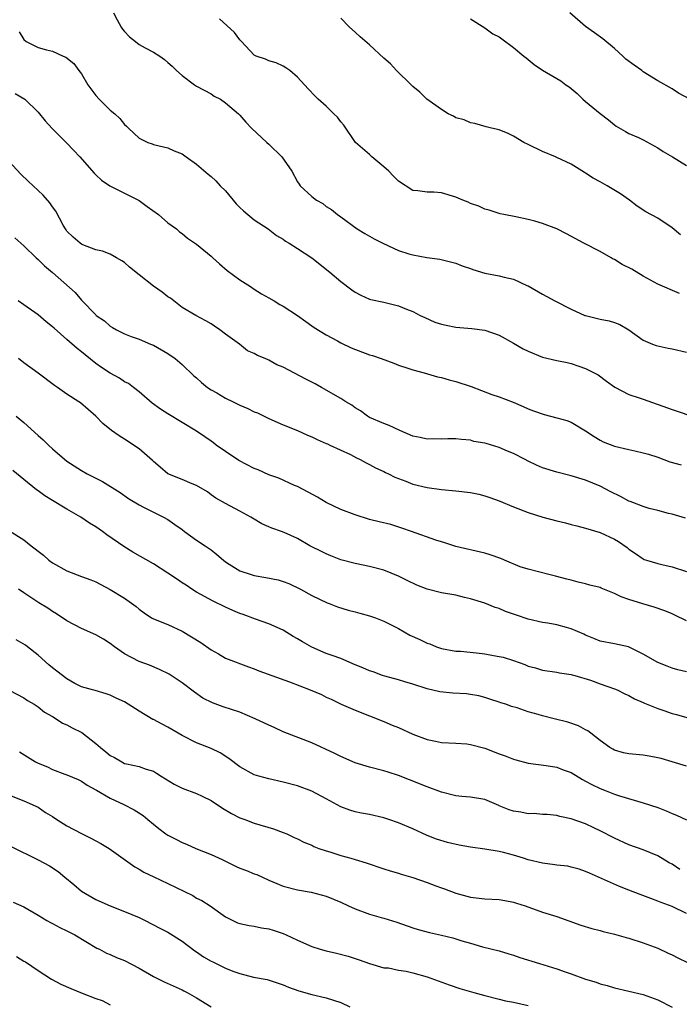
# Model space of a CAD drawing. Units: inches. Extents: x 2577000 to 2580000, y 1542000 to 1545000.
# Drawn here: x 2577322 to 2577414, y 1542573 to 1542710 of the extents above; entities that cross this region are included whole.
import ezdxf

# ---------------------------------------------------------------- set-up
doc = ezdxf.new("R2010")
doc.units = ezdxf.units.IN
doc.header["$MEASUREMENT"] = 0
doc.layers.add('LD25771542_2ft', color=52, linetype='Continuous')

msp = doc.modelspace()

# ---------------------------------------------------------------- linework, layer by layer
at = {"layer": 'LD25771542_2ft'}
for points, elevation in [([(2577335.46, 1542711), (2577335.97, 1542710.03), (2577336.54, 1542709), (2577336.72, 1542708.72), (2577337, 1542708.39), (2577337.68, 1542707.68), (2577338.49, 1542707), (2577339, 1542706.61), (2577339.86, 1542706.14), (2577341, 1542705.54), (2577341.88, 1542705), (2577342.53, 1542704.53), (2577343, 1542704.11), (2577343.61, 1542703.61), (2577344.18, 1542703), (2577345, 1542702.28), (2577346.69, 1542701), (2577347, 1542700.8), (2577349, 1542699.74), (2577349.45, 1542699.45), (2577350.29, 1542699), (2577351, 1542698.52), (2577352.79, 1542697), (2577353, 1542696.78), (2577353.82, 1542695.82), (2577354.62, 1542695), (2577356.73, 1542693), (2577357, 1542692.77), (2577358.83, 1542691), (2577360.2, 1542689), (2577361, 1542687.54), (2577361.21, 1542687.21), (2577361.39, 1542687), (2577363, 1542685.48), (2577363.65, 1542685), (2577364.53, 1542684.53), (2577365, 1542684.13), (2577365.7, 1542683.7), (2577366.53, 1542683), (2577367, 1542682.69), (2577369.26, 1542681), (2577370.35, 1542680.35), (2577371, 1542680), (2577371.62, 1542679.62), (2577372.85, 1542679), (2577374.32, 1542678.32), (2577375, 1542678.02), (2577376.44, 1542677.56), (2577377, 1542677.4), (2577378.97, 1542677.03), (2577380.78, 1542676.78), (2577382.4, 1542676.4), (2577383, 1542676.24), (2577383.87, 1542675.87), (2577385, 1542675.49), (2577385.35, 1542675.35), (2577387, 1542674.85), (2577389, 1542674.49), (2577389.71, 1542674.29), (2577391, 1542674.03), (2577392.84, 1542673.16), (2577393, 1542673.1), (2577395, 1542671.94), (2577395.63, 1542671.63), (2577396.72, 1542671), (2577399, 1542669.84), (2577400.89, 1542669), (2577401, 1542668.96), (2577403, 1542668.49), (2577404.25, 1542668.25), (2577405, 1542668.01), (2577405.73, 1542667.73), (2577407.01, 1542667.01), (2577409, 1542665.57), (2577410.29, 1542665), (2577410.8, 1542664.8), (2577412.44, 1542664.44), (2577413, 1542664.36), (2577415, 1542663.9)], 7722), ([(2577415.44, 1542699), (2577413.87, 1542699.87), (2577413, 1542700.43), (2577411, 1542701.58), (2577409, 1542702.83), (2577408.78, 1542703), (2577407.73, 1542703.73), (2577406.59, 1542704.59), (2577406.15, 1542705), (2577405, 1542706.03), (2577403.4, 1542707.4), (2577402.22, 1542708.22), (2577401, 1542709.1), (2577398.79, 1542711)], 7730), ([(2577414.05, 1542672.05), (2577411, 1542673.32), (2577409, 1542674.42), (2577407.4, 1542675.4), (2577406.08, 1542676.08), (2577405, 1542676.74), (2577404.81, 1542676.82), (2577404.52, 1542677), (2577403, 1542677.85), (2577400.75, 1542679), (2577398.34, 1542680.34), (2577397, 1542681), (2577395, 1542681.76), (2577393.94, 1542682.06), (2577393, 1542682.31), (2577391.3, 1542682.7), (2577389.64, 1542683), (2577389.11, 1542683.11), (2577387.59, 1542683.59), (2577387, 1542683.73), (2577386.16, 1542684.16), (2577385, 1542684.55), (2577384.7, 1542684.7), (2577383.97, 1542685), (2577383, 1542685.43), (2577381, 1542685.99), (2577379.92, 1542686.08), (2577379, 1542686.09), (2577377.71, 1542686.29), (2577377, 1542686.34), (2577375, 1542687.64), (2577374.34, 1542688.34), (2577373.68, 1542689), (2577373, 1542689.64), (2577371.34, 1542691), (2577371, 1542691.31), (2577369.03, 1542693), (2577367.41, 1542695.41), (2577367, 1542695.87), (2577366.53, 1542696.53), (2577366.04, 1542697), (2577365, 1542698.05), (2577363.89, 1542699), (2577363.43, 1542699.43), (2577362.46, 1542700.46), (2577361, 1542702.09), (2577359.92, 1542703), (2577359.38, 1542703.38), (2577359, 1542703.6), (2577358.04, 1542704.04), (2577357, 1542704.34), (2577356.56, 1542704.56), (2577355.28, 1542705), (2577355, 1542705.14), (2577353.22, 1542707), (2577353.12, 1542707.12), (2577353, 1542707.23), (2577352.27, 1542708.27), (2577350.19, 1542710.19)], 7724), ([(2577414.18, 1542680.18), (2577413, 1542681.16), (2577411, 1542682.49), (2577409.36, 1542683.36), (2577408.16, 1542684.16), (2577407.09, 1542685), (2577405.86, 1542685.86), (2577403.97, 1542687), (2577403, 1542687.52), (2577402.05, 1542688.05), (2577401, 1542688.73), (2577400.83, 1542688.83), (2577399, 1542690), (2577397, 1542690.93), (2577396.8, 1542691), (2577395, 1542691.75), (2577393, 1542692.7), (2577392.41, 1542693), (2577391, 1542693.9), (2577390.26, 1542694.26), (2577389, 1542694.77), (2577387.92, 1542695), (2577387.19, 1542695.19), (2577385.63, 1542695.63), (2577385, 1542695.71), (2577384.14, 1542696.14), (2577383, 1542696.44), (2577382.65, 1542696.65), (2577381.9, 1542697), (2577381, 1542697.59), (2577378.96, 1542699), (2577377.99, 1542699.99), (2577377, 1542700.77), (2577376.78, 1542701), (2577374.76, 1542703), (2577373.91, 1542703.91), (2577373, 1542704.69), (2577371, 1542706.56), (2577369.69, 1542707.69), (2577369, 1542708.32), (2577368.2, 1542709), (2577367, 1542710.24)], 7726), ([(2577385, 1542710.17), (2577387, 1542708.94), (2577388.1, 1542708.1), (2577389, 1542707.66), (2577389.37, 1542707.37), (2577391, 1542706.19), (2577392.44, 1542705), (2577392.73, 1542704.73), (2577393.85, 1542703.85), (2577395.02, 1542703.02), (2577397, 1542701.88), (2577397.54, 1542701.54), (2577398.26, 1542701), (2577398.71, 1542700.71), (2577399.81, 1542699.81), (2577400.62, 1542699), (2577401, 1542698.67), (2577403, 1542697.02), (2577404.15, 1542696.15), (2577405, 1542695.43), (2577405.25, 1542695.25), (2577406.51, 1542694.51), (2577407, 1542694.27), (2577408.32, 1542693.68), (2577409, 1542693.35), (2577411, 1542692.27), (2577411.76, 1542691.76), (2577413.05, 1542691), (2577415, 1542689.81)], 7728), ([(2577322.35, 1542708.35), (2577323, 1542707.3), (2577323.35, 1542707), (2577325, 1542706.17), (2577326.15, 1542705.85), (2577327, 1542705.67), (2577328.48, 1542705), (2577328.85, 1542704.85), (2577329.95, 1542703.95), (2577330.63, 1542703), (2577331, 1542702.52), (2577331.91, 1542701), (2577333, 1542699.54), (2577333.45, 1542699), (2577335, 1542697.48), (2577335.62, 1542697), (2577336.35, 1542696.35), (2577337, 1542695.49), (2577337.27, 1542695.27), (2577337.52, 1542695), (2577339, 1542693.62), (2577340.24, 1542693), (2577340.81, 1542692.81), (2577341, 1542692.71), (2577342.41, 1542692.41), (2577343, 1542692.25), (2577343.86, 1542691.86), (2577345, 1542691.41), (2577345.56, 1542691), (2577347, 1542690), (2577348.6, 1542688.6), (2577349, 1542688.28), (2577349.67, 1542687.67), (2577350.28, 1542687), (2577351, 1542686.27), (2577352.5, 1542684.5), (2577353, 1542683.99), (2577353.52, 1542683.52), (2577355, 1542682.26), (2577356.93, 1542681), (2577358.09, 1542680.09), (2577359, 1542679.57), (2577359.32, 1542679.32), (2577359.86, 1542679), (2577361, 1542678.27), (2577363, 1542676.97), (2577365.51, 1542675), (2577367, 1542673.72), (2577368.56, 1542672.56), (2577369, 1542672.21), (2577369.81, 1542671.81), (2577371, 1542671.27), (2577371.2, 1542671.2), (2577373, 1542670.81), (2577375, 1542670.33), (2577376.15, 1542669.85), (2577377, 1542669.52), (2577378.01, 1542669), (2577378.68, 1542668.68), (2577380.06, 1542668.06), (2577381, 1542667.77), (2577381.62, 1542667.62), (2577383, 1542667.36), (2577385.18, 1542667.18), (2577387, 1542666.95), (2577389, 1542666.27), (2577391, 1542665.14), (2577392.34, 1542664.34), (2577393, 1542664.02), (2577395, 1542663.2), (2577397, 1542662.73), (2577398.45, 1542662.45), (2577399, 1542662.31), (2577400.06, 1542661.94), (2577401, 1542661.64), (2577402.72, 1542660.72), (2577403.88, 1542659.88), (2577405.03, 1542659.03), (2577407, 1542657.99), (2577408.45, 1542657.55), (2577409, 1542657.36), (2577413, 1542655.91), (2577413.7, 1542655.7), (2577415.76, 1542655)], 7720), ([(2577321.8, 1542699.8), (2577323.13, 1542699), (2577325, 1542697.23), (2577325.99, 1542695.99), (2577326.95, 1542694.95), (2577329, 1542692.9), (2577329.92, 1542691.92), (2577330.76, 1542691), (2577332.76, 1542688.76), (2577333, 1542688.52), (2577333.79, 1542687.79), (2577334.97, 1542686.97), (2577337, 1542685.98), (2577339, 1542684.96), (2577340.12, 1542684.12), (2577341.7, 1542683), (2577343, 1542681.86), (2577344.21, 1542681), (2577344.61, 1542680.61), (2577345, 1542680.36), (2577345.72, 1542679.72), (2577347, 1542678.87), (2577349, 1542677.24), (2577349.23, 1542677), (2577350.16, 1542676.16), (2577351.24, 1542675.24), (2577353, 1542673.91), (2577354.48, 1542673), (2577355, 1542672.63), (2577356.01, 1542672.01), (2577357, 1542671.41), (2577357.78, 1542671), (2577358.53, 1542670.53), (2577359, 1542670.27), (2577361, 1542668.98), (2577362.14, 1542668.14), (2577363, 1542667.56), (2577363.31, 1542667.31), (2577365, 1542666.28), (2577366.55, 1542665.45), (2577367, 1542665.18), (2577368.47, 1542664.47), (2577371, 1542663.53), (2577371.42, 1542663.42), (2577372.61, 1542663), (2577374.36, 1542662.36), (2577375, 1542662.1), (2577376.33, 1542661.67), (2577377, 1542661.43), (2577378.6, 1542661), (2577380.45, 1542660.45), (2577381, 1542660.36), (2577382.05, 1542660.05), (2577383, 1542659.83), (2577385.11, 1542659.11), (2577387.97, 1542658.03), (2577389, 1542657.68), (2577390.94, 1542656.94), (2577392.34, 1542656.34), (2577393, 1542656.03), (2577393.74, 1542655.74), (2577395.23, 1542655.23), (2577397, 1542654.78), (2577398.38, 1542654.38), (2577399, 1542654.16), (2577401, 1542652.97), (2577402.16, 1542652.16), (2577403, 1542651.68), (2577403.44, 1542651.44), (2577405, 1542650.84), (2577407, 1542650.39), (2577407.82, 1542650.18), (2577409, 1542649.92), (2577409.71, 1542649.71), (2577411, 1542649.29), (2577412.68, 1542648.67), (2577414.24, 1542648.24)], 7718), ([(2577414.86, 1542640.86), (2577413, 1542641.41), (2577412.5, 1542641.5), (2577411, 1542641.92), (2577409.8, 1542642.2), (2577409, 1542642.46), (2577407.54, 1542643), (2577407.17, 1542643.17), (2577407, 1542643.22), (2577405.85, 1542643.85), (2577404.48, 1542644.48), (2577403, 1542645.27), (2577401, 1542646.11), (2577399, 1542646.74), (2577397, 1542647.25), (2577395, 1542647.85), (2577394.18, 1542648.18), (2577393, 1542648.76), (2577392.58, 1542649), (2577391, 1542649.81), (2577390.16, 1542650.16), (2577389, 1542650.67), (2577387.19, 1542651.19), (2577387, 1542651.27), (2577385.5, 1542651.5), (2577385, 1542651.66), (2577383.75, 1542651.75), (2577383, 1542651.84), (2577381.85, 1542651.85), (2577381, 1542651.82), (2577379.85, 1542651.85), (2577379, 1542651.82), (2577378.04, 1542652.04), (2577377, 1542652.24), (2577375.19, 1542653), (2577373.71, 1542653.71), (2577373, 1542653.99), (2577371, 1542654.84), (2577370.72, 1542655), (2577369.73, 1542655.73), (2577369, 1542656.17), (2577368.53, 1542656.53), (2577367.73, 1542657), (2577367, 1542657.46), (2577364.35, 1542659), (2577363.47, 1542659.47), (2577362.15, 1542660.15), (2577359, 1542661.8), (2577358.15, 1542662.15), (2577357, 1542662.79), (2577356.53, 1542663), (2577355.43, 1542663.43), (2577355, 1542663.7), (2577354.08, 1542664.08), (2577352.96, 1542665), (2577351, 1542666.41), (2577350.21, 1542667), (2577349.48, 1542667.48), (2577349, 1542667.82), (2577348.26, 1542668.26), (2577346.87, 1542669), (2577345, 1542670.1), (2577343.38, 1542671.38), (2577343, 1542671.57), (2577342.2, 1542672.2), (2577341, 1542673.06), (2577339, 1542674.62), (2577337.69, 1542675.69), (2577337, 1542676.33), (2577336.59, 1542676.59), (2577335.89, 1542677), (2577335, 1542677.49), (2577333.91, 1542677.91), (2577333, 1542678.11), (2577331.2, 1542678.8), (2577331, 1542678.89), (2577330.82, 1542679), (2577329.86, 1542679.86), (2577329, 1542680.7), (2577328.87, 1542680.87), (2577328.77, 1542681), (2577328.48, 1542681.52), (2577327.45, 1542683.45), (2577327, 1542684.07), (2577326.63, 1542684.63), (2577325.7, 1542685.7), (2577325, 1542686.33), (2577323.63, 1542687.63), (2577322.58, 1542688.58), (2577320.39, 1542691)], 7716), ([(2577321.77, 1542679.77), (2577322.6, 1542679), (2577323, 1542678.66), (2577324.71, 1542677), (2577325, 1542676.75), (2577325.87, 1542675.87), (2577327, 1542674.93), (2577330.15, 1542672.15), (2577331, 1542671.09), (2577333, 1542669.06), (2577333.06, 1542669), (2577334.22, 1542668.22), (2577335, 1542667.48), (2577335.32, 1542667.32), (2577335.85, 1542667), (2577337, 1542666.43), (2577337.92, 1542666.08), (2577339, 1542665.71), (2577340.6, 1542665), (2577341, 1542664.84), (2577343, 1542663.7), (2577344.02, 1542663), (2577345, 1542662.17), (2577346.6, 1542660.6), (2577347, 1542660.31), (2577347.67, 1542659.67), (2577348.51, 1542659), (2577349, 1542658.66), (2577349.78, 1542658.22), (2577351, 1542657.49), (2577352.09, 1542657), (2577353, 1542656.54), (2577354.09, 1542656.09), (2577355, 1542655.62), (2577355.45, 1542655.45), (2577357, 1542654.66), (2577359, 1542653.81), (2577361, 1542653), (2577362.37, 1542652.37), (2577363, 1542652.12), (2577363.75, 1542651.75), (2577365, 1542651.23), (2577365.15, 1542651.15), (2577365.5, 1542651), (2577368.34, 1542649.66), (2577369.21, 1542649.21), (2577369.7, 1542649), (2577370.51, 1542648.51), (2577371, 1542648.3), (2577371.83, 1542647.83), (2577373, 1542647.32), (2577373.2, 1542647.2), (2577373.64, 1542647), (2577374.52, 1542646.52), (2577376.04, 1542645.96), (2577377, 1542645.57), (2577379, 1542645.1), (2577381, 1542644.83), (2577383, 1542644.64), (2577385, 1542644.39), (2577386.16, 1542644.16), (2577387, 1542643.96), (2577387.72, 1542643.72), (2577389, 1542643.24), (2577391, 1542642.4), (2577393, 1542641.65), (2577395.05, 1542641), (2577397, 1542640.47), (2577398.19, 1542640.19), (2577399, 1542639.94), (2577399.77, 1542639.77), (2577401, 1542639.45), (2577403, 1542638.87), (2577405, 1542637.93), (2577405.58, 1542637.58), (2577406.76, 1542636.76), (2577407, 1542636.55), (2577407.94, 1542635.94), (2577409, 1542635.18), (2577409.12, 1542635.12), (2577409.45, 1542635), (2577411, 1542634.55), (2577411.57, 1542634.43), (2577413, 1542634.09), (2577415, 1542633.44)], 7714), ([(2577415, 1542626.61), (2577413.38, 1542627.38), (2577413, 1542627.54), (2577411.99, 1542627.99), (2577410.49, 1542628.49), (2577408.93, 1542628.93), (2577407, 1542629.54), (2577405.93, 1542629.93), (2577405, 1542630.4), (2577403.14, 1542631.14), (2577403, 1542631.21), (2577401.56, 1542631.56), (2577401, 1542631.74), (2577399.95, 1542631.95), (2577399, 1542632.23), (2577398.38, 1542632.38), (2577396.81, 1542632.81), (2577395.91, 1542633), (2577393, 1542633.74), (2577391.91, 1542634.09), (2577389.72, 1542635), (2577389.23, 1542635.23), (2577387.76, 1542635.76), (2577387, 1542636), (2577383, 1542636.92), (2577381.44, 1542637.44), (2577381, 1542637.54), (2577380.2, 1542637.8), (2577376.82, 1542639), (2577375.46, 1542639.46), (2577373.94, 1542639.94), (2577372.35, 1542640.35), (2577371, 1542640.68), (2577369, 1542641.29), (2577367, 1542642.06), (2577364.99, 1542643), (2577363.76, 1542643.76), (2577362.47, 1542644.47), (2577361, 1542645.24), (2577360.6, 1542645.4), (2577358.39, 1542646.39), (2577357, 1542646.87), (2577355.54, 1542647.54), (2577355, 1542647.75), (2577352.87, 1542648.87), (2577351, 1542650.1), (2577349.7, 1542651), (2577349.32, 1542651.32), (2577349, 1542651.52), (2577348.15, 1542652.15), (2577347, 1542652.9), (2577345, 1542654.14), (2577343, 1542655.32), (2577341.97, 1542655.97), (2577340.81, 1542656.81), (2577339, 1542658.38), (2577338.22, 1542659), (2577337.52, 1542659.52), (2577337, 1542659.78), (2577336.27, 1542660.27), (2577335, 1542660.98), (2577333.77, 1542661.77), (2577333, 1542662.32), (2577331.5, 1542663.5), (2577331, 1542663.94), (2577330.4, 1542664.4), (2577329, 1542665.66), (2577327.2, 1542667.2), (2577327, 1542667.4), (2577326.1, 1542668.1), (2577325, 1542669.07), (2577323, 1542670.47), (2577322.2, 1542671)], 7712), ([(2577415, 1542619.53), (2577413.79, 1542619.79), (2577413, 1542620.01), (2577412.3, 1542620.3), (2577411, 1542620.8), (2577409, 1542621.97), (2577406.96, 1542622.96), (2577405, 1542623.38), (2577403, 1542623.77), (2577402.15, 1542624.15), (2577401, 1542624.59), (2577400.74, 1542624.74), (2577399, 1542625.49), (2577398.35, 1542625.65), (2577397, 1542626.04), (2577395.73, 1542626.27), (2577395, 1542626.38), (2577393, 1542626.84), (2577391.38, 1542627.38), (2577389.89, 1542627.89), (2577389, 1542628.29), (2577388.45, 1542628.45), (2577387, 1542629.05), (2577385, 1542629.66), (2577384.16, 1542629.84), (2577383, 1542630.13), (2577381, 1542630.49), (2577379, 1542630.97), (2577377.55, 1542631.55), (2577376.2, 1542632.2), (2577375, 1542632.8), (2577373, 1542633.61), (2577371, 1542634.14), (2577369, 1542634.56), (2577367, 1542635.08), (2577365.64, 1542635.63), (2577365, 1542635.87), (2577364.25, 1542636.25), (2577363, 1542636.84), (2577362.69, 1542637), (2577361, 1542638.01), (2577359.15, 1542638.85), (2577358.76, 1542639), (2577357.44, 1542639.44), (2577357, 1542639.65), (2577356.06, 1542640.06), (2577355, 1542640.69), (2577354.52, 1542641), (2577353, 1542641.83), (2577351, 1542642.86), (2577349.64, 1542643.64), (2577349, 1542644.09), (2577348.49, 1542644.49), (2577347, 1542645.38), (2577346.38, 1542645.62), (2577345, 1542646.22), (2577343, 1542647.02), (2577341.94, 1542647.94), (2577341, 1542648.7), (2577340.85, 1542648.85), (2577339, 1542650.45), (2577337, 1542651.79), (2577336.25, 1542652.25), (2577335.17, 1542653), (2577333.98, 1542653.98), (2577332.99, 1542655), (2577331.94, 1542655.94), (2577330.86, 1542656.86), (2577330.66, 1542657), (2577329, 1542658.05), (2577327.66, 1542659), (2577327.26, 1542659.26), (2577324.98, 1542660.98), (2577323, 1542662.42), (2577322.25, 1542663)], 7710), ([(2577321.93, 1542655), (2577323, 1542654.11), (2577325, 1542652.3), (2577325.71, 1542651.71), (2577326.42, 1542651), (2577327, 1542650.47), (2577329, 1542648.76), (2577331, 1542647.46), (2577331.82, 1542647), (2577333.93, 1542645.93), (2577336.4, 1542644.4), (2577337.56, 1542643.56), (2577339, 1542642.69), (2577339.61, 1542642.39), (2577341, 1542641.68), (2577342.38, 1542641), (2577343, 1542640.65), (2577343.96, 1542639.96), (2577345, 1542639.25), (2577345.33, 1542639), (2577347, 1542637.81), (2577348.2, 1542637), (2577349, 1542636.43), (2577349.81, 1542635.81), (2577350.72, 1542635), (2577351, 1542634.79), (2577351.52, 1542634.47), (2577353, 1542633.54), (2577354.55, 1542633), (2577355, 1542632.86), (2577356.62, 1542632.62), (2577358.3, 1542632.3), (2577359, 1542632.07), (2577359.78, 1542631.78), (2577361.4, 1542631), (2577363, 1542630.1), (2577365.1, 1542629.09), (2577365.39, 1542629), (2577366.53, 1542628.53), (2577368.05, 1542628.05), (2577369, 1542627.84), (2577369.65, 1542627.65), (2577371, 1542627.3), (2577371.83, 1542627), (2577373, 1542626.54), (2577375, 1542625.51), (2577376.58, 1542624.58), (2577377.98, 1542623.98), (2577379, 1542623.47), (2577379.38, 1542623.38), (2577380.31, 1542623), (2577381, 1542622.76), (2577383, 1542622.4), (2577383.62, 1542622.38), (2577385.84, 1542622.16), (2577387, 1542622.01), (2577388.22, 1542621.78), (2577389, 1542621.65), (2577389.53, 1542621.53), (2577391, 1542621.09), (2577392.54, 1542620.54), (2577393, 1542620.31), (2577394.04, 1542620.04), (2577395, 1542619.72), (2577397, 1542619.48), (2577397.37, 1542619.37), (2577399, 1542619.16), (2577399.11, 1542619.11), (2577399.51, 1542619), (2577401.67, 1542618.33), (2577403, 1542617.86), (2577405, 1542617.17), (2577405.39, 1542617), (2577406.46, 1542616.46), (2577407, 1542616.22), (2577407.77, 1542615.77), (2577409, 1542615.25), (2577409.17, 1542615.17), (2577411, 1542614.4), (2577411.87, 1542614.13), (2577413, 1542613.73), (2577413.59, 1542613.59), (2577415.71, 1542613)], 7708), ([(2577415, 1542606.41), (2577413, 1542607.03), (2577411.47, 1542607.47), (2577411, 1542607.59), (2577409.82, 1542607.81), (2577409, 1542607.94), (2577407, 1542608.14), (2577406.27, 1542608.27), (2577405, 1542608.63), (2577404.75, 1542608.75), (2577404.34, 1542609), (2577403, 1542609.98), (2577401.73, 1542611), (2577401.32, 1542611.32), (2577401, 1542611.47), (2577400, 1542612), (2577398.51, 1542612.51), (2577396.65, 1542613), (2577395, 1542613.4), (2577394.41, 1542613.59), (2577393, 1542613.97), (2577391.51, 1542614.49), (2577390.71, 1542614.71), (2577389.92, 1542615), (2577389.22, 1542615.22), (2577389, 1542615.31), (2577387.7, 1542615.7), (2577387, 1542615.94), (2577386.16, 1542616.16), (2577385, 1542616.37), (2577384.44, 1542616.44), (2577382.56, 1542616.56), (2577380.74, 1542616.74), (2577379, 1542617.17), (2577377, 1542617.8), (2577375.89, 1542618.11), (2577375, 1542618.39), (2577373.11, 1542618.89), (2577372.8, 1542619), (2577371.52, 1542619.52), (2577371, 1542619.65), (2577370.08, 1542620.08), (2577369, 1542620.5), (2577367, 1542621.35), (2577365.79, 1542621.79), (2577365, 1542622.05), (2577363, 1542622.91), (2577361.68, 1542623.68), (2577361, 1542624.11), (2577360.41, 1542624.41), (2577359, 1542625.27), (2577357, 1542626.18), (2577355.18, 1542626.82), (2577353.45, 1542627.45), (2577353, 1542627.6), (2577352.01, 1542628.01), (2577351, 1542628.47), (2577349.3, 1542629.3), (2577347, 1542630.57), (2577346.31, 1542631), (2577345.53, 1542631.53), (2577345, 1542631.86), (2577344.33, 1542632.33), (2577343, 1542633.2), (2577341, 1542634.48), (2577338.13, 1542636.13), (2577336.89, 1542636.89), (2577334.52, 1542638.52), (2577333.91, 1542639), (2577333, 1542639.63), (2577332.13, 1542640.13), (2577330.91, 1542641), (2577329, 1542642.09), (2577327, 1542643.31), (2577325.92, 1542643.92), (2577325, 1542644.64), (2577324.77, 1542644.77), (2577323, 1542646.2), (2577321.47, 1542647.47)], 7706), ([(2577321, 1542639.09), (2577323, 1542637.83), (2577324.04, 1542637), (2577324.6, 1542636.6), (2577325, 1542636.25), (2577325.72, 1542635.72), (2577326.49, 1542635), (2577327, 1542634.64), (2577329, 1542633.55), (2577331, 1542632.76), (2577332.29, 1542632.29), (2577333, 1542631.98), (2577335, 1542630.95), (2577337, 1542629.72), (2577338.58, 1542628.58), (2577339, 1542628.19), (2577339.69, 1542627.69), (2577340.73, 1542627), (2577341, 1542626.85), (2577343, 1542626.06), (2577345, 1542625.14), (2577347.57, 1542623.57), (2577349, 1542622.54), (2577350.01, 1542622.01), (2577351, 1542621.4), (2577354.18, 1542620.18), (2577355, 1542619.91), (2577355.65, 1542619.65), (2577359.88, 1542618.12), (2577362.78, 1542617), (2577364.34, 1542616.34), (2577365, 1542616.01), (2577365.69, 1542615.69), (2577367.04, 1542615.04), (2577369, 1542614.18), (2577371, 1542613.39), (2577373, 1542612.63), (2577374.12, 1542612.12), (2577375, 1542611.78), (2577377, 1542610.87), (2577379, 1542610.13), (2577380.14, 1542609.86), (2577381, 1542609.7), (2577383, 1542609.59), (2577384.51, 1542609.49), (2577385, 1542609.43), (2577387, 1542608.9), (2577389, 1542608.12), (2577389.84, 1542607.84), (2577391, 1542607.37), (2577391.3, 1542607.3), (2577393, 1542606.84), (2577395.5, 1542606.5), (2577397, 1542606.26), (2577397.9, 1542605.9), (2577399, 1542605.51), (2577400.55, 1542604.55), (2577401, 1542604.34), (2577401.87, 1542603.87), (2577403, 1542603.32), (2577403.87, 1542603), (2577405, 1542602.53), (2577405.72, 1542602.28), (2577409, 1542601.34), (2577411, 1542600.65), (2577412.19, 1542600.19), (2577413, 1542599.82), (2577413.6, 1542599.6), (2577415, 1542598.95)], 7704), ([(2577414.06, 1542592.06), (2577413, 1542592.79), (2577412.61, 1542593), (2577411, 1542593.98), (2577409, 1542594.79), (2577407, 1542595.49), (2577405, 1542596.4), (2577403, 1542597.44), (2577402.14, 1542597.86), (2577401, 1542598.39), (2577399, 1542599.12), (2577397.43, 1542599.43), (2577397, 1542599.56), (2577395.68, 1542599.68), (2577395, 1542599.7), (2577393.83, 1542599.83), (2577393, 1542599.8), (2577392.02, 1542600.02), (2577391, 1542600.18), (2577390.36, 1542600.36), (2577389, 1542600.91), (2577388.93, 1542600.93), (2577387, 1542601.78), (2577385, 1542602.11), (2577383.8, 1542602.2), (2577383, 1542602.28), (2577381, 1542602.78), (2577379, 1542603.54), (2577376.53, 1542604.53), (2577375, 1542605.11), (2577373.58, 1542605.58), (2577373, 1542605.76), (2577371, 1542606.27), (2577369, 1542606.88), (2577367, 1542607.76), (2577366.18, 1542608.18), (2577363, 1542609.64), (2577359, 1542611.19), (2577357.76, 1542611.76), (2577357, 1542612.09), (2577355.14, 1542613), (2577353, 1542613.91), (2577350.67, 1542614.67), (2577349.19, 1542615.19), (2577347.86, 1542615.86), (2577346.68, 1542616.68), (2577345, 1542617.98), (2577343.18, 1542619.18), (2577341.85, 1542619.85), (2577340.44, 1542620.44), (2577339, 1542620.94), (2577337, 1542621.99), (2577335.58, 1542623), (2577335, 1542623.45), (2577334.06, 1542624.05), (2577333, 1542624.66), (2577331, 1542625.53), (2577329, 1542626.59), (2577327.56, 1542627.55), (2577327, 1542627.88), (2577326.33, 1542628.33), (2577325.07, 1542629.07), (2577323, 1542630.46), (2577322.29, 1542631)], 7702), ([(2577415, 1542585.94), (2577413, 1542586.91), (2577411.48, 1542587.48), (2577411, 1542587.69), (2577410.03, 1542588.03), (2577408.58, 1542588.58), (2577407, 1542589.21), (2577405.7, 1542589.7), (2577401.54, 1542591.54), (2577401, 1542591.79), (2577400.1, 1542592.1), (2577399, 1542592.4), (2577398.51, 1542592.51), (2577397, 1542592.67), (2577396.72, 1542592.72), (2577395, 1542592.93), (2577393, 1542593.42), (2577392.37, 1542593.63), (2577391, 1542594.04), (2577389.58, 1542594.42), (2577389, 1542594.55), (2577387, 1542594.87), (2577385, 1542595.15), (2577383.43, 1542595.43), (2577381.8, 1542595.8), (2577380.28, 1542596.28), (2577379, 1542596.8), (2577377, 1542597.7), (2577375, 1542598.54), (2577373.69, 1542599), (2577373, 1542599.23), (2577371, 1542599.69), (2577369.87, 1542599.87), (2577369, 1542600.07), (2577368.28, 1542600.28), (2577367, 1542600.77), (2577365, 1542601.87), (2577363, 1542602.93), (2577361, 1542603.67), (2577359, 1542604.21), (2577357, 1542604.63), (2577355.61, 1542605), (2577355, 1542605.19), (2577353, 1542606.32), (2577351.48, 1542607.48), (2577350.25, 1542608.25), (2577349, 1542608.87), (2577347, 1542609.63), (2577345, 1542610.67), (2577344.45, 1542611), (2577343, 1542611.83), (2577342.22, 1542612.22), (2577341, 1542612.88), (2577340.91, 1542612.91), (2577339, 1542614.06), (2577337, 1542615.33), (2577335.83, 1542615.83), (2577335, 1542616.29), (2577334.44, 1542616.44), (2577332.91, 1542616.91), (2577332.53, 1542617), (2577331, 1542617.43), (2577330.09, 1542617.91), (2577329, 1542618.52), (2577327.6, 1542619.6), (2577327, 1542620.04), (2577326.5, 1542620.5), (2577325, 1542621.82), (2577323.54, 1542623), (2577323.22, 1542623.22), (2577321.94, 1542623.94)], 7700), ([(2577319, 1542617.99), (2577323, 1542615.92), (2577323.54, 1542615.54), (2577324.44, 1542615), (2577325, 1542614.63), (2577325.9, 1542613.9), (2577327, 1542613.3), (2577327.52, 1542613), (2577328.38, 1542612.37), (2577329, 1542612.15), (2577329.73, 1542611.73), (2577331.08, 1542611.08), (2577333, 1542609.58), (2577333.67, 1542609), (2577334.41, 1542608.41), (2577335, 1542607.88), (2577335.6, 1542607.6), (2577336.59, 1542607), (2577337, 1542606.8), (2577337.28, 1542606.72), (2577339, 1542606.38), (2577340, 1542606), (2577341, 1542605.7), (2577341.43, 1542605.43), (2577342.07, 1542605), (2577343.89, 1542603.89), (2577345, 1542603.35), (2577347, 1542602.63), (2577347.75, 1542602.25), (2577349, 1542601.65), (2577350.58, 1542600.58), (2577351.82, 1542599.82), (2577353, 1542599.24), (2577353.69, 1542599), (2577355, 1542598.5), (2577357.69, 1542597.69), (2577359, 1542597.22), (2577359.52, 1542597), (2577360.53, 1542596.53), (2577361, 1542596.31), (2577361.87, 1542595.87), (2577363, 1542595.42), (2577363.27, 1542595.27), (2577363.98, 1542595), (2577365, 1542594.64), (2577365.5, 1542594.5), (2577367, 1542594.01), (2577368.38, 1542593.62), (2577369, 1542593.47), (2577370.52, 1542593), (2577373, 1542592.17), (2577373.86, 1542591.86), (2577375, 1542591.57), (2577375.4, 1542591.4), (2577377, 1542590.94), (2577379, 1542590.24), (2577380.2, 1542589.8), (2577381, 1542589.52), (2577381.4, 1542589.4), (2577383, 1542588.79), (2577385, 1542588.24), (2577387, 1542588.01), (2577389, 1542587.89), (2577389.77, 1542587.77), (2577391, 1542587.53), (2577391.41, 1542587.41), (2577392.61, 1542587), (2577395, 1542586.15), (2577397, 1542585.54), (2577400.35, 1542584.35), (2577401.86, 1542583.86), (2577403, 1542583.59), (2577403.45, 1542583.45), (2577405, 1542583.1), (2577406.63, 1542582.63), (2577407, 1542582.54), (2577409, 1542581.9), (2577411, 1542581.14), (2577412.46, 1542580.46), (2577413, 1542580.2), (2577413.79, 1542579.79), (2577415.16, 1542579.16)], 7698), ([(2577322.4, 1542608.4), (2577324.65, 1542607), (2577325, 1542606.82), (2577326.3, 1542606.3), (2577327, 1542605.95), (2577328.7, 1542605.3), (2577329, 1542605.21), (2577330.56, 1542604.56), (2577331, 1542604.33), (2577331.78, 1542603.78), (2577333, 1542603.14), (2577333.08, 1542603.08), (2577335, 1542601.97), (2577336.91, 1542601.09), (2577338.33, 1542600.33), (2577339.56, 1542599.56), (2577340.24, 1542599), (2577341, 1542598.34), (2577341.77, 1542597.77), (2577342.72, 1542597), (2577343, 1542596.81), (2577344.22, 1542596.22), (2577345, 1542595.81), (2577345.58, 1542595.58), (2577346.88, 1542595), (2577349, 1542594.16), (2577350.56, 1542593.44), (2577352.49, 1542592.49), (2577353, 1542592.27), (2577353.92, 1542591.92), (2577355, 1542591.46), (2577355.35, 1542591.35), (2577357, 1542590.59), (2577358.11, 1542590.11), (2577359, 1542589.75), (2577361, 1542589.22), (2577362.9, 1542588.9), (2577365, 1542588.36), (2577367, 1542587.54), (2577368.09, 1542587), (2577369, 1542586.59), (2577371, 1542585.85), (2577372.6, 1542585.4), (2577373, 1542585.3), (2577374.77, 1542584.77), (2577377, 1542583.98), (2577377.73, 1542583.73), (2577379.32, 1542583.32), (2577381, 1542582.97), (2577382.57, 1542582.57), (2577383, 1542582.45), (2577383.82, 1542582.18), (2577385, 1542581.82), (2577386.67, 1542581.33), (2577389, 1542580.76), (2577390.34, 1542580.34), (2577391, 1542580.17), (2577391.86, 1542579.86), (2577394.57, 1542579), (2577397, 1542578.26), (2577398.16, 1542577.84), (2577399, 1542577.56), (2577401, 1542576.83), (2577402.44, 1542576.44), (2577403, 1542576.2), (2577403.98, 1542575.98), (2577405, 1542575.63), (2577409, 1542574.69), (2577409.47, 1542574.53), (2577411, 1542573.95), (2577413, 1542572.93)], 7696), ([(2577321, 1542602.39), (2577323, 1542601.62), (2577325, 1542600.7), (2577326, 1542600), (2577327, 1542599.4), (2577327.6, 1542599), (2577329, 1542598.15), (2577331, 1542597.07), (2577332.38, 1542596.38), (2577333, 1542596.03), (2577333.69, 1542595.69), (2577334.84, 1542595), (2577338.44, 1542592.44), (2577339, 1542592.11), (2577339.68, 1542591.68), (2577341.04, 1542591.04), (2577343, 1542590.14), (2577346.45, 1542588.45), (2577347, 1542588.1), (2577347.74, 1542587.74), (2577348.89, 1542587), (2577351, 1542585.5), (2577352, 1542585), (2577352.68, 1542584.68), (2577353, 1542584.59), (2577354.28, 1542584.28), (2577355, 1542584.19), (2577355.98, 1542583.98), (2577357, 1542583.84), (2577357.62, 1542583.62), (2577359, 1542583.18), (2577359.42, 1542583), (2577361, 1542582.25), (2577363, 1542581.36), (2577364.14, 1542581), (2577365, 1542580.75), (2577366.43, 1542580.43), (2577368.04, 1542580.04), (2577369.54, 1542579.54), (2577371, 1542579), (2577373, 1542578.43), (2577373.61, 1542578.39), (2577375, 1542578.1), (2577376.07, 1542577.93), (2577377, 1542577.72), (2577379, 1542577.17), (2577379.52, 1542577), (2577382.05, 1542576.05), (2577383.53, 1542575.53), (2577385.46, 1542575), (2577387, 1542574.55), (2577389, 1542574.05), (2577389.85, 1542573.85), (2577391, 1542573.65), (2577393, 1542573.16)], 7694), ([(2577321.26, 1542595.26), (2577325, 1542593.42), (2577326.58, 1542592.58), (2577327.79, 1542591.79), (2577328.69, 1542591), (2577329.96, 1542589.96), (2577331, 1542589.06), (2577333, 1542587.9), (2577335, 1542587), (2577337, 1542586.23), (2577339, 1542585.39), (2577339.83, 1542585), (2577341.91, 1542583.91), (2577343, 1542583.36), (2577345, 1542582.12), (2577346.75, 1542580.75), (2577347, 1542580.62), (2577347.95, 1542579.95), (2577349, 1542579.36), (2577349.25, 1542579.25), (2577349.7, 1542579), (2577351, 1542578.37), (2577352.04, 1542577.96), (2577353, 1542577.62), (2577354.88, 1542577.12), (2577356.77, 1542576.77), (2577358.3, 1542576.3), (2577359, 1542576.04), (2577359.73, 1542575.73), (2577361.2, 1542575.2), (2577363, 1542574.69), (2577365, 1542574.25), (2577367, 1542573.61), (2577368.28, 1542573)], 7692), ([(2577321.54, 1542587.54), (2577323, 1542586.88), (2577325, 1542585.73), (2577326.2, 1542585), (2577326.71, 1542584.71), (2577327, 1542584.57), (2577328.01, 1542584.01), (2577329, 1542583.57), (2577329.36, 1542583.36), (2577330.09, 1542583), (2577333.16, 1542581.16), (2577333.49, 1542581), (2577334.47, 1542580.47), (2577335, 1542580.27), (2577335.85, 1542579.85), (2577337, 1542579.41), (2577339, 1542578.37), (2577341, 1542577.23), (2577341.47, 1542577), (2577342.47, 1542576.47), (2577345, 1542575.35), (2577345.23, 1542575.23), (2577345.69, 1542575), (2577347, 1542574.23), (2577349.01, 1542573.01)], 7690), ([(2577321.99, 1542579.99), (2577323, 1542579.36), (2577323.23, 1542579.23), (2577325, 1542578.03), (2577326.85, 1542576.85), (2577328.16, 1542576.16), (2577329.55, 1542575.55), (2577331.09, 1542574.91), (2577333, 1542574.16), (2577333.86, 1542573.86), (2577335, 1542573.27)], 7688)]:
    msp.add_lwpolyline(points, dxfattribs=dict(at, elevation=elevation))

doc.saveas('drawing.dxf')
